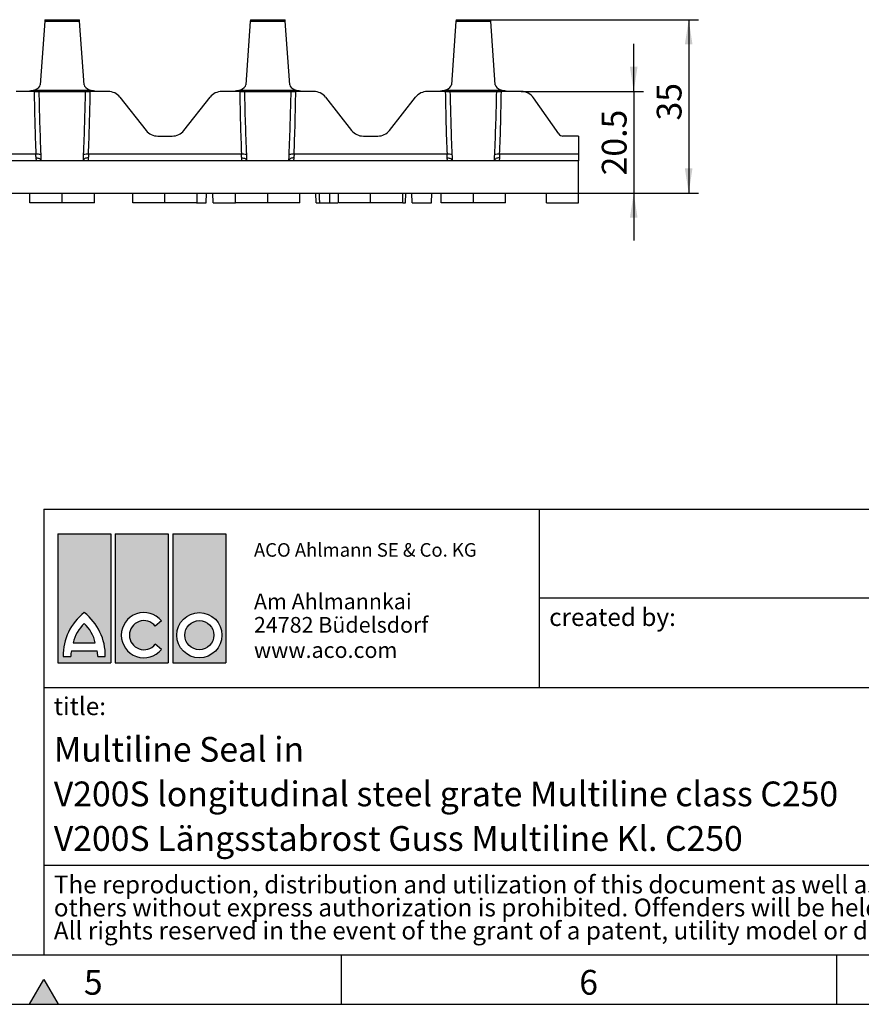
# Model space of a CAD drawing. Units: millimetres. Extents: x 75 to 2081, y 25 to 1460.
# Drawn here: x 1138 to 1563, y 25 to 522 of the extents above; entities that cross this region are included whole.
import ezdxf

# ---------------------------------------------------------------- set-up
doc = ezdxf.new("R2010")
doc.units = ezdxf.units.MM
doc.header["$LTSCALE"] = 5
doc.layers.get('0').update_dxf_attribs({"color": 1, "plot": 0})
for name, color, linetype in [('13473', 7, 'Continuous'), ('DIMENSION', 3, 'Continuous'), ('MARKETING_DRW', 1, 'Continuous')]:
    doc.layers.add(name, color=color, linetype=linetype)
doc.styles.add('SLDTEXTSTYLE0', font='TXT', dxfattribs={"width": 0.605})
doc.dimstyles.new('SLDDIMSTYLE1', dxfattribs={"dimtxt": 12.5, "dimasz": 12.5, "dimexe": 0, "dimexo": 0.0625, "dimgap": 3.125, "dimtad": 1, "dimlfac": 0.4, "dimrnd": 1e-09, "dimzin": 12, "dimdsep": 46, "dimtxsty": 'SLDTEXTSTYLE0', "dimsah": 1, "dimcen": 0.09, "dimadec": 0, "dimazin": 3, "dimtfac": 1, "dimtofl": 0, "dimtmove": 0, "dimatfit": 3, "dimfxl": 0, "dimfrac": 2, "dimtolj": 1, "dimtzin": 12, "dimarcsym": 0})
doc.dimstyles.new('SLDDIMSTYLE2', dxfattribs={"dimtxt": 12.5, "dimasz": 12.5, "dimexe": 0, "dimexo": 0.0625, "dimgap": 3.125, "dimtad": 1, "dimlfac": 0.4, "dimrnd": 1e-09, "dimzin": 12, "dimdsep": 46, "dimtxsty": 'SLDTEXTSTYLE0', "dimsah": 1, "dimcen": 0.09, "dimadec": 0, "dimazin": 3, "dimtfac": 1, "dimtmove": 0, "dimatfit": 0, "dimfxl": 0, "dimfrac": 2, "dimtolj": 1, "dimtzin": 12, "dimarcsym": 0})

# ---------------------------------------------------------------- blocks, each defined once
blk = doc.blocks.new('1081142-M_002_SW_NOTE_0')
at = {"insert": (0, 10.23197518443997), "char_height": 7.9375, "attachment_point": 1, "style": 'SLDTEXTSTYLE0'}
blk.add_mtext('www.aco.com', dxfattribs=at)
blk = doc.blocks.new('1081142-M_002_SW_NOTE_0_1')
at = {"insert": (0, 10.23197518443997), "char_height": 7.9375, "attachment_point": 1, "style": 'SLDTEXTSTYLE0'}
blk.add_mtext('24782 Büdelsdorf', dxfattribs=at)
blk = doc.blocks.new('1081142-M_002_SW_NOTE_0_2')
at = {"insert": (0, 10.23197518443998), "char_height": 7.9375, "attachment_point": 1, "style": 'SLDTEXTSTYLE0'}
blk.add_mtext('Am Ahlmannkai', dxfattribs=at)
blk = doc.blocks.new('1081142-M_002_SW_NOTE_0_3')
at = {"insert": (0, 8.820668262448251), "char_height": 6.842672413793103, "attachment_point": 1, "style": 'SLDTEXTSTYLE0'}
blk.add_mtext('ACO Ahlmann SE & Co. KG', dxfattribs=at)
blk = doc.blocks.new('1081142-M_002_ACO_Logo_Black')
h = blk.add_hatch(color=256)
h.paths.add_polyline_path([(26.7524999999999, 6.938893903907228e-14), (26.75250000000011, 65.25000000000031), (1.040834085586084e-13, 65.25000000000038), (3.469446951953614e-14, 1.387778780781446e-13)], flags=0)
edge = h.paths.add_edge_path(flags=0)
edge.add_arc((1.965566645237456, 2.719646293915315), 18.27000000000001, 1.70267130094404, 10.97771219087588)
edge.add_line((19.90125000000006, 6.198750000000058), (6.851250000000052, 6.198750000000058))
edge.add_arc((24.78693335476262, 2.719646293915315), 18.27, 169.0222878091241, 178.297328699056)
edge.add_line((6.525000000000038, 3.262500000000071), (2.77312500000005, 3.262500000000071))
edge.add_arc((30.17298378070719, 3.793314277603308), 27.40500000000001, 127.80004226987381, 181.1098456421219, ccw=False)
edge.add_arc((-3.420483780707077, 3.793314277603308), 27.40500000000001, -1.109845642122707, 52.19995773012448, ccw=False)
edge.add_line((23.97937500000006, 3.262500000000071), (20.22750000000004, 3.262500000000071))
h = blk.add_hatch(color=256)
h.paths.add_polyline_path([(55.78875000000007, 6.938893903907228e-14), (55.78875000000007, 65.2500000000001), (29.03625000000003, 65.2500000000001), (29.03625000000003, 6.938893903907228e-14)], flags=0)
edge = h.paths.add_edge_path(flags=0)
edge.add_line((52.36314272369345, 21.21480221530046), (49.19384434962672, 18.64835499555038))
edge.add_arc((43.48910727630668, 14.02875000000005), 7.340624999999982, 39.00000000000094, 320.9999999999999)
edge.add_line((49.19384434962672, 9.409145004449712), (52.36314272369345, 6.842697784699564))
edge.add_arc((43.48910727630668, 14.02875000000005), 11.41875000000001, 38.99999999999949, 320.9999999999993, ccw=False)
h = blk.add_hatch(color=256)
h.paths.add_polyline_path([(84.82500000000007, 6.938893903907228e-14), (84.82500000000007, 65.2500000000001), (58.07250000000003, 65.2500000000001), (58.07250000000003, 6.938893903907228e-14)], flags=0)
edge = h.paths.add_edge_path(flags=0)
edge.add_arc((71.44875000000006, 14.02875000000005), 11.41875000000005, 0, 360)
h = blk.add_hatch(color=256)
edge = h.paths.add_edge_path(flags=0)
edge.add_arc((1.026149727432792, 6.43767234554532), 18.27, 11.60763246583802, 47.46993205327813)
edge.add_arc((25.72635027256728, 6.43767234554532), 18.26999999999998, 132.5300679467218, 168.392367534162)
edge.add_line((7.830000000000024, 10.11375000000009), (18.92250000000005, 10.11375000000009))
h = blk.add_hatch(color=256)
edge = h.paths.add_edge_path(flags=0)
edge.add_arc((71.44875000000006, 14.02875000000005), 7.340624999999984, 0, 360)
for p, q in [((1.040834085586084e-13, 65.25000000000038), (26.75250000000011, 65.25000000000031)), ((1.040834085586084e-13, 65.25000000000038), (3.469446951953614e-14, 1.387778780781446e-13)), ((26.75250000000011, 65.25000000000031), (26.7524999999999, 6.938893903907228e-14)), ((29.03625000000003, 65.2500000000001), (55.78875000000007, 65.2500000000001)), ((29.03625000000003, 65.2500000000001), (29.03625000000003, 6.938893903907228e-14)), ((55.78875000000007, 65.2500000000001), (55.78875000000007, 6.938893903907228e-14)), ((58.07250000000003, 65.2500000000001), (84.82500000000007, 65.2500000000001)), ((58.07250000000003, 65.2500000000001), (58.07250000000003, 6.938893903907228e-14)), ((84.82500000000007, 65.2500000000001), (84.82500000000007, 6.938893903907228e-14)), ((52.36314272369345, 21.21480221530046), (49.19384434962672, 18.64835499555031)), ((7.830000000000024, 10.11375000000009), (18.92250000000005, 10.11375000000009)), ((6.851250000000052, 6.198750000000058), (19.90125000000006, 6.198750000000058)), ((52.36314272369345, 6.842697784699703), (49.19384434962672, 9.40914500444985)), ((3.469446951953614e-14, 1.387778780781446e-13), (26.7524999999999, 6.938893903907228e-14)), ((2.77312500000005, 3.262500000000071), (6.525000000000038, 3.262500000000071)), ((20.22750000000004, 3.262500000000071), (23.97937500000006, 3.262500000000071)), ((29.03625000000003, 6.938893903907228e-14), (55.78875000000007, 6.938893903907228e-14)), ((58.07250000000003, 6.938893903907228e-14), (84.82500000000007, 6.938893903907228e-14))]:
    blk.add_line(p, q)
for radius in [11.41875000000005, 7.34062499999998]:
    blk.add_circle((71.44875000000006, 14.02875000000005), radius)
for centre, radius, start, end in [((30.17298378070719, 3.793314277603308), 27.40500000000003, 127.8000422698746, 181.1098456421227), ((-3.420483780707077, 3.793314277603308), 27.40500000000003, 358.8901543578789, 52.19995773012536), ((43.48910727630668, 14.02875000000005), 11.41875000000004, 39.00000000000039, 321.0000000000007), ((25.72635027256728, 6.43767234554532), 18.27, 132.5300679467218, 168.392367534162), ((1.026149727432792, 6.43767234554532), 18.27, 11.60763246583802, 47.46993205327813), ((43.48910727630668, 14.02875000000005), 7.340625000000004, 39.0000000000005, 321.0000000000007), ((24.78693335476262, 2.719646293915315), 18.27, 169.0222878091241, 178.297328699056), ((1.965566645237456, 2.719646293915315), 18.27000000000002, 1.70267130094404, 10.97771219087588)]:
    blk.add_arc(centre, radius, start, end)
blk = doc.blocks.new('1081142-M_002_DE-ACO_Ahlmann_SE')
for name, p in [('1081142-M_002_ACO_Logo_Black', (6.999999999999992, 12.30769230769202)), ('1081142-M_002_SW_NOTE_0_3', (106.0000000000001, 63.97292419861811)), ('1081142-M_002_SW_NOTE_0_2', (106.0000000000001, 37.11217947874669)), ('1081142-M_002_SW_NOTE_0_1', (106, 25.28896125784608)), ('1081142-M_002_SW_NOTE_0', (106.0000000000001, 12.55664237628504))]:
    blk.add_blockref(name, p)
blk = doc.blocks.new('1081142-M_002_SW_NOTE_0_4')
at = {"layer": 'MARKETING_DRW', "char_height": 9, "attachment_point": 1, "style": 'SLDTEXTSTYLE0'}
for s, insert in [('The reproduction, distribution and utilization of this document as well as the communication of its contents to', (0, 11.60160965794769)), ('others without express authorization is prohibited. Offenders will be held liable for the payment of damages.', (0, -0.02339038489314674)), ('All rights reserved in the event of the grant of a patent, utility model or design. Observe copyright by ISO 16016', (0, -11.64839042773399))]:
    blk.add_mtext(s, dxfattribs=dict(at, insert=insert))
blk = doc.blocks.new('1081142-M_002__D_2')
at = {"layer": 'DIMENSION'}
for p, q in [((1375.477891855215, 522.0318071493992), (1480.407823132011, 522.0318071493992)), ((1475.407823132011, 522.0318071493992), (1475.407823132011, 434.5318071493987)), ((1419.852891855216, 434.5318071493987), (1480.407823132011, 434.5318071493987))]:
    blk.add_line(p, q, dxfattribs=at)
for points in [[(1475.407823132011, 522.0318071493992), (1473.484746208934, 509.5318071493992), (1477.330900055088, 509.5318071493992)], [(1475.407823132011, 434.5318071493987), (1477.330900055088, 447.0318071493987), (1473.484746208934, 447.0318071493987)]]:
    blk.add_solid(points, dxfattribs=at)
at = {"layer": 'DIMENSION', "insert": (1459.294477257977, 471.1360397135767), "char_height": 12.5, "attachment_point": 1, "rotation": 90.00000000000041, "style": 'SLDTEXTSTYLE0'}
blk.add_mtext('35', dxfattribs=at)
blk = doc.blocks.new('1081142-M_002__D_3')
at = {"layer": 'DIMENSION'}
for p, q in [((1447.672423208497, 485.7818071493987), (1447.672423208497, 509.8202686878602)), ((1390.948638976078, 485.7818071493987), (1452.672423208497, 485.7818071493987)), ((1447.672423208497, 485.7818071493987), (1447.672423208497, 434.5318071493987)), ((1419.852891855216, 434.5318071493987), (1452.672423208497, 434.5318071493987)), ((1447.672423208497, 434.5318071493987), (1447.672423208497, 410.4933456109371))]:
    blk.add_line(p, q, dxfattribs=at)
for points in [[(1447.672423208497, 485.7818071493987), (1449.595500131574, 498.2818071493987), (1445.74934628542, 498.2818071493987)], [(1447.672423208497, 434.5318071493987), (1445.74934628542, 422.0318071493987), (1449.595500131574, 422.0318071493987)]]:
    blk.add_solid(points, dxfattribs=at)
at = {"layer": 'DIMENSION', "insert": (1431.559077334463, 443.4467381188755), "char_height": 12.5, "attachment_point": 1, "rotation": 90.00000000000041, "style": 'SLDTEXTSTYLE0'}
blk.add_mtext('20.5', dxfattribs=at)
blk = doc.blocks.new('1081142-M_002_Top_view')
for p, q in [((978.0717763203373, 57.99156256480455), (975.813728864203, 25.814386314888)), ((978.1250000000001, 58.74999999999977), (978.0717763203376, 57.99156256480455)), ((978.0717763203373, 57.99156256480455), (995.6782236796629, 57.99156256480455)), ((978.1250000000001, 58.74999999999977), (995.6250000000001, 58.74999999999977)), ((995.6782236796631, 57.99156256480455), (995.6250000000001, 58.74999999999977)), ((997.9362711357975, 25.814386314888), (995.6782236796629, 57.99156256480455)), ((1081.821776320337, 57.99156256480455), (1079.563728864203, 25.814386314888)), ((1081.875, 58.74999999999977), (1081.821776320337, 57.99156256480455)), ((1081.821776320337, 57.99156256480455), (1099.428223679663, 57.99156256480455)), ((1081.875, 58.74999999999977), (1099.375, 58.74999999999977)), ((1099.428223679663, 57.99156256480455), (1099.375, 58.74999999999977)), ((1101.686271135798, 25.814386314888), (1099.428223679663, 57.99156256480455)), ((1185.571776320337, 57.99156256480455), (1183.313728864203, 25.814386314888)), ((1185.625, 58.74999999999977), (1185.571776320337, 57.99156256480455)), ((1185.571776320337, 57.99156256480455), (1203.178223679663, 57.99156256480455)), ((1185.625, 58.74999999999977), (1203.125, 58.74999999999977)), ((1203.178223679663, 57.99156256480455), (1203.125, 58.74999999999977)), ((1205.436271135797, 25.814386314888), (1203.178223679663, 57.99156256480455)), ((972.7394662573851, 22.49999999999977), (963.640186830081, 22.49999999999977)), ((972.8671965526559, 23.25843743519511), (1000.882803447344, 23.25843743519511)), ((975.0908409725254, 22.4999999999996), (998.6591590274751, 22.4999999999996)), ((1010.109813169922, 22.49999999999977), (1001.010533742615, 22.49999999999977)), ((1076.489466257385, 22.49999999999977), (1067.390186830119, 22.49999999999977)), ((1076.617196552656, 23.25843743519511), (1104.632803447344, 23.25843743519511)), ((1078.840840972525, 22.4999999999996), (1102.409159027475, 22.4999999999996)), ((1113.859813170071, 22.49999999999977), (1104.760533742615, 22.49999999999977)), ((1180.239466257385, 22.49999999999977), (1171.14018683013, 22.49999999999977)), ((1180.367196552656, 23.25843743519511), (1208.382803447344, 23.25843743519511)), ((1182.590840972525, 22.4999999999996), (1206.159159027475, 22.4999999999996)), ((1218.595747120862, 22.49999999999977), (1208.510533742615, 22.49999999999977)), ((1016.002120520246, 19.6401200510669), (1029.216354593855, 2.8598799486752)), ((1048.283645406233, 2.859879948832372), (1061.497879479748, 19.64012005110726)), ((1119.752120520396, 19.64012005106684), (1132.966354593987, 2.859879948696801)), ((1152.033645406224, 2.859879948810431), (1165.247879479756, 19.64012005110601)), ((1237.508207125376, 1.066058909122376), (1224.739387453029, 19.30182327263265)), ((1247.5, 0), (1239.556087236098, 0)), ((1247.5, 0), (1247.5, -9.19367857801251)), ((1035.108661944234, -8.787992555880919e-11), (1042.391338055892, -8.787992555880919e-11)), ((1138.858661944339, -8.736833478906192e-11), (1146.141338055854, -8.731149137020111e-11)), ((973.6027548319536, -9.19367857801251), (896.3972451680471, -9.19367857801251)), ((1077.352754831953, -9.19367857801251), (1000.147245168047, -9.19367857801251)), ((1181.102754831953, -9.19367857801251), (1103.897245168047, -9.19367857801251)), ((1247.5, -9.19367857801251), (1207.647245168047, -9.19367857801251)), ((1247.5, -9.19367857801251), (1247.5, -12.50000000000017)), ((973.8368608581194, -12.50000000000017), (896.1631391418813, -12.50000000000017)), ((973.8368608581194, -12.50000000000023), (973.7058414099116, -11.00000000000006)), ((999.9131391418813, -12.50000000000017), (973.8368608581194, -12.50000000000017)), ((976.2024152467981, -12.36916010939262), (976.2092722749065, -12.50000000000045)), ((997.5407277250939, -12.50000000000045), (997.5475847532022, -12.36916010939262)), ((1000.044158590089, -11.00000000000006), (999.9131391418811, -12.50000000000023)), ((1077.586860858119, -12.50000000000017), (999.9131391418813, -12.50000000000017)), ((1077.586860858119, -12.50000000000023), (1077.455841409911, -11.00000000000006)), ((1103.663139141881, -12.50000000000017), (1077.586860858119, -12.50000000000017)), ((1079.952415246798, -12.36916010939262), (1079.959272274907, -12.50000000000045)), ((1101.290727725094, -12.50000000000045), (1101.297584753202, -12.36916010939262)), ((1103.794158590089, -11.00000000000006), (1103.663139141881, -12.50000000000023)), ((1181.336860858119, -12.50000000000017), (1103.663139141881, -12.50000000000017)), ((1181.336860858119, -12.50000000000023), (1181.205841409911, -11.00000000000006)), ((1207.413139141881, -12.50000000000017), (1181.336860858119, -12.50000000000017)), ((1183.702415246798, -12.36916010939262), (1183.709272274907, -12.50000000000045)), ((1205.040727725094, -12.50000000000045), (1205.047584753202, -12.36916010939262)), ((1207.544158590089, -11.00000000000006), (1207.413139141881, -12.50000000000023)), ((1247.5, -12.50000000000017), (1207.413139141881, -12.50000000000017)), ((1247.5, -28.75000000000017), (1247.5, -12.50000000000017)), ((653.7500000000001, -28.74999999999977), (1247.5, -28.75000000000017)), ((970.6250000000003, -33.74999999999937), (970.6250000000001, -28.75000000000017)), ((986.8750000000001, -33.74999999999937), (986.8750000000001, -28.74999999999937)), ((1003.125, -33.74999999999937), (1003.125, -28.75000000000017)), ((1022.5, -33.74999999999937), (1022.5, -28.75000000000017)), ((1038.75, -33.74999999999937), (1038.75, -28.74999999999937)), ((1055, -33.74999999999937), (1055, -28.75000000000017)), ((1059.540586025959, -33.75000000000199), (1059.715189873418, -28.74999999999989)), ((1063.117641822144, -33.75000000004241), (1062.943037974684, -28.74999999999989)), ((1074.375, -33.74999999999937), (1074.375, -28.75000000000017)), ((1090.625, -33.74999999999937), (1090.625, -28.74999999999937)), ((1106.875, -33.74999999999937), (1106.875, -28.75000000000017)), ((1115.032232177075, -33.75000000000131), (1114.857594936709, -28.74999999999983)), ((1126.25, -33.74999999999937), (1126.25, -28.75000000000017)), ((1142.5, -33.74999999999937), (1142.5, -28.74999999999937)), ((1158.75, -33.74999999999937), (1158.75, -28.75000000000017)), ((1160.141851848744, -33.74999999999983), (1160.316455696202, -28.74999999999983)), ((1163.449920303155, -33.75000000000597), (1163.275316455696, -28.74999999999989)), ((1173.322231595579, -33.75000000000597), (1173.496835443038, -28.75000000000017)), ((1178.125, -33.74999999999937), (1178.125, -28.75000000000017)), ((1194.375, -33.74999999999937), (1194.375, -28.74999999999937)), ((1210.625, -33.74999999999937), (1210.625, -28.75000000000017)), ((1231.25, -33.75), (1231.25, -28.75000000000017)), ((1247.5, -33.75), (1247.5, -28.75)), ((986.8750000000001, -33.74999999999937), (970.6250000000003, -33.74999999999937)), ((1003.125, -33.74999999999937), (986.8750000000001, -33.74999999999937)), ((1038.75, -33.74999999999937), (1022.5, -33.74999999999937)), ((1055, -33.74999999999937), (1038.75, -33.74999999999937)), ((1063.117641822144, -33.75000000004241), (1074.375000000002, -33.75000000001165)), ((1090.625, -33.74999999999937), (1074.375, -33.74999999999937)), ((1106.875, -33.74999999999937), (1090.625, -33.74999999999937)), ((1142.5, -33.74999999999937), (1126.25, -33.74999999999937)), ((1158.75, -33.74999999999937), (1142.5, -33.74999999999937)), ((1158.750000000002, -33.74999999999983), (1160.141851848744, -33.74999999999983)), ((1163.449920303155, -33.75000000000597), (1173.322231595579, -33.75000000000597)), ((1194.375, -33.74999999999937), (1178.125, -33.74999999999937)), ((1210.625, -33.74999999999937), (1194.375, -33.74999999999937)), ((1231.25, -33.75), (1247.5, -33.75))]:
    blk.add_line(p, q)
at = {"flags": 128}
for points in [[(973.7058414099116, -11.00000000000006), (974.1835178134698, -11.01166284461101), (974.64356185704, -11.07826433871827), (975.0689920399108, -11.19734603658094), (975.4441045549057, -11.36451230268278), (975.7550529594304, -11.57359256682219), (975.9903592860463, -11.81686909696072), (976.1413377260602, -12.0853618821032), (976.2024152467981, -12.36916010939262)], [(1000.044158590089, -11.00000000000006), (999.5664821865304, -11.01166284461101), (999.1064381429604, -11.07826433871827), (998.6810079600897, -11.19734603658088), (998.3058954450945, -11.36451230268267), (997.9949470405699, -11.57359256682207), (997.7596407139541, -11.81686909696066), (997.60866227394, -12.0853618821032), (997.5475847532022, -12.36916010939262)], [(1077.455841409911, -11.00000000000006), (1077.93351781347, -11.01166284461101), (1078.39356185704, -11.07826433871827), (1078.818992039911, -11.19734603658088), (1079.194104554906, -11.36451230268267), (1079.50505295943, -11.57359256682207), (1079.740359286046, -11.81686909696066), (1079.89133772606, -12.0853618821032), (1079.952415246798, -12.36916010939262)], [(1103.794158590089, -11.00000000000006), (1103.31648218653, -11.01166284461101), (1102.85643814296, -11.07826433871827), (1102.43100796009, -11.19734603658088), (1102.055895445094, -11.36451230268278), (1101.74494704057, -11.57359256682207), (1101.509640713954, -11.81686909696066), (1101.35866227394, -12.0853618821032), (1101.297584753202, -12.36916010939262)], [(1181.205841409911, -11.00000000000006), (1181.68351781347, -11.01166284461101), (1182.14356185704, -11.07826433871827), (1182.568992039911, -11.19734603658088), (1182.944104554906, -11.36451230268267), (1183.25505295943, -11.57359256682207), (1183.490359286046, -11.81686909696066), (1183.64133772606, -12.0853618821032), (1183.702415246798, -12.36916010939262)], [(1207.544158590089, -11.00000000000006), (1207.06648218653, -11.01166284461101), (1206.60643814296, -11.07826433871827), (1206.18100796009, -11.19734603658088), (1205.805895445094, -11.36451230268278), (1205.49494704057, -11.57359256682207), (1205.259640713954, -11.81686909696066), (1205.10866227394, -12.0853618821032), (1205.047584753202, -12.36916010939262)], [(1116.866359387299, -33.75000000000222), (1116.803432905105, -31.25000000032026), (1116.740506329114, -28.74999999999989)], [(1121.960342845114, -33.75000000000313), (1121.960442365817, -31.25000000004474), (1121.960541930379, -28.74999999999989)]]:
    blk.add_lwpolyline(points, dxfattribs=at)
for centre, radius, start, end in [((1010.109813169922, 14.99999999999977), 7.5, 38.21999999999944, 89.99999999999838), ((1067.390186830119, 15.00000000000392), 7.49999999999585, 89.99999999999838, 141.779999999997), ((1113.859813170071, 14.99999999999977), 7.5, 38.21999999999944, 90), ((1171.14018683013, 14.99999999999949), 7.500000000000284, 90, 141.779999999997), ((1218.595747120862, 14.99999999999977), 7.5, 35.00000000000097, 90), ((1035.108661944234, 7.499999999786041), 7.500000000004166, 218.2200000000004, 270), ((1042.391338055892, 7.49999999991212), 7.5, 270, 321.7800000000005), ((1138.858661944339, 7.499999999786041), 7.499999999969366, 218.2199999999994, 270), ((1146.141338055854, 7.499999999912689), 7.5, 270, 321.7800000000005), ((1239.556087236098, 2.500000000000057), 2.500000000000057, 215.0000000000019, 270), ((974.4144108288903, -15.78054014732902), 6.636680705797387, 75.38421807214307, 97.0247733225142), ((999.33558917111, -15.78054014733078), 6.636680705799125, 82.97522667748578, 104.6157819278522), ((1078.164410828891, -15.78054014732658), 6.636680705794978, 75.38421807214465, 97.02477332252069), ((1103.08558917111, -15.7805401473293), 6.636680705797661, 82.9752266774874, 104.6157819278554), ((1181.914410828891, -15.7805401473293), 6.636680705797714, 75.3842180721502, 97.02477332251907), ((1206.83558917111, -15.78054014732902), 6.636680705797387, 82.97522667748578, 104.6157819278569)]:
    blk.add_arc(centre, radius, start, end)
for centre, major_axis, ratio, start_param, end_param in [((955.7645434225725, 25.814386314888), (20.05229299422853, 0.0949650866721754), 0.2513935251013379, 5.732717373228749, 6.264349056045996), ((1017.985456577428, 25.814386314888), (20.05229299422853, -0.09496508667223225), 0.2513935251013379, 3.160428904723505, 3.692060587540716), ((1059.514543422572, 25.814386314888), (20.05229299422876, 0.0949650866721754), 0.2513935251013351, 5.732717373228749, 6.264349056045996), ((1121.735456577428, 25.814386314888), (20.05229299422876, -0.09496508667223225), 0.2513935251013351, 3.160428904723505, 3.692060587540731), ((1163.264543422572, 25.814386314888), (20.05229299422853, 0.0949650866721754), 0.2513935251013379, 5.732717373228755, 6.264349056045996), ((1225.485456577428, 25.814386314888), (20.05229299422876, -0.09496508667223225), 0.2513935251013351, 3.160428904723505, 3.692060587540731), ((986.8750000000001, 39.25224794968517), (0, 133.1575336910582), 0.1070066764079583, 1.696938321965814, 1.943166455620005), ((986.8750000000001, 39.25224794968517), (0, 133.1575336910582), 0.1070066764079583, 4.340018851559606, 4.586246985213777), ((1090.625, 39.25224794968517), (0, 133.1575336910582), 0.10700667640796, 1.696938321965816, 1.943166455620016), ((1090.625, 39.25224794968517), (0, 133.1575336910582), 0.10700667640796, 4.3400188515596, 4.586246985213775), ((1194.375, 39.25224794968517), (0, 133.1575336910582), 0.1070066764079566, 1.69693832196581, 1.943166455619993), ((1194.375, 39.25224794968517), (0, 133.1575336910582), 0.1070066764079566, 4.340018851559599, 4.586246985213777)]:
    blk.add_ellipse(centre, major_axis=major_axis, ratio=ratio, start_param=start_param, end_param=end_param)
for points, knots in [([(972.8671965526559, 23.25843743519511), (972.1485903248109, 22.9601122418992), (971.31905026996, 22.77202549446088), (969.4340054492026, 22.54138568729365), (968.3704546488135, 22.49999999999977), (967.2198519292316, 22.49999999999977)], [0, 0, 0, 0, 0.5, 0.5, 1, 1, 1, 1]), ([(972.7394662573848, 22.49999999999977), (973.2559788158989, 22.49999999999977), (973.7659093158937, 22.49999999999977), (974.5957956819258, 22.49999999999977), (974.9185846806002, 22.49999999999977), (975.0908409725254, 22.49999999999977)], [0, 0, 0, 0, 0.5, 0.5, 1, 1, 1, 1]), ([(998.6591590274751, 22.4999999999996), (998.8314451221371, 22.4999999999996), (999.155117879411, 22.49999999999977), (999.9852923888014, 22.49999999999977), (1000.493933298705, 22.49999999999977), (1001.010533742615, 22.49999999999977)], [0, 0, 0, 0, 0.5, 0.5, 1, 1, 1, 1]), ([(1006.530148070768, 22.49999999999977), (1005.380211168584, 22.49999999999977), (1004.335884271469, 22.54010228555279), (1002.447912439471, 22.76882217152775), (1001.600973781747, 22.96029320052486), (1000.882803447344, 23.25843743519511)], [0, 0, 0, 0, 0.5, 0.5, 1, 1, 1, 1]), ([(1076.617196552656, 23.25843743519511), (1075.898590324811, 22.9601122418992), (1075.06905026996, 22.77202549446088), (1073.184005449203, 22.54138568729365), (1072.120454648813, 22.49999999999977), (1070.969851929232, 22.49999999999977)], [0, 0, 0, 0, 0.5, 0.5, 1, 1, 1, 1]), ([(1076.489466257385, 22.49999999999977), (1077.005978815899, 22.49999999999977), (1077.515909315894, 22.49999999999977), (1078.345795681926, 22.49999999999977), (1078.6685846806, 22.49999999999977), (1078.840840972525, 22.49999999999977)], [0, 0, 0, 0, 0.5, 0.5, 1, 1, 1, 1]), ([(1102.409159027475, 22.4999999999996), (1102.581445122137, 22.4999999999996), (1102.905117879411, 22.49999999999977), (1103.735292388801, 22.49999999999977), (1104.243933298705, 22.49999999999977), (1104.760533742615, 22.49999999999977)], [0, 0, 0, 0, 0.5, 0.5, 1, 1, 1, 1]), ([(1110.280148070769, 22.49999999999977), (1109.130211168584, 22.49999999999977), (1108.085884271468, 22.54010228555279), (1106.197912439471, 22.76882217152775), (1105.350973781748, 22.96029320052486), (1104.632803447344, 23.25843743519511)], [0, 0, 0, 0, 0.5, 0.5, 1, 1, 1, 1]), ([(1180.367196552656, 23.25843743519511), (1179.648590324811, 22.9601122418992), (1178.81905026996, 22.77202549446088), (1176.934005449203, 22.54138568729365), (1175.870454648813, 22.49999999999977), (1174.719851929232, 22.49999999999977)], [0, 0, 0, 0, 0.5, 0.5, 1, 1, 1, 1]), ([(1180.239466257385, 22.49999999999977), (1180.755978815899, 22.49999999999977), (1181.265909315894, 22.49999999999977), (1182.095795681926, 22.49999999999977), (1182.4185846806, 22.49999999999977), (1182.590840972525, 22.49999999999977)], [0, 0, 0, 0, 0.5, 0.5, 1, 1, 1, 1]), ([(1206.159159027475, 22.4999999999996), (1206.331445122137, 22.4999999999996), (1206.655117879411, 22.49999999999977), (1207.485292388801, 22.49999999999977), (1207.993933298705, 22.49999999999977), (1208.510533742615, 22.49999999999977)], [0, 0, 0, 0, 0.5, 0.5, 1, 1, 1, 1]), ([(1214.030148070769, 22.49999999999977), (1212.880211168584, 22.49999999999977), (1211.835884271469, 22.54010228555279), (1209.947912439471, 22.76882217152775), (1209.100973781748, 22.96029320052486), (1208.382803447344, 23.25843743519511)], [0, 0, 0, 0, 0.5, 0.5, 1, 1, 1, 1]), ([(973.7058414099116, -11.00000000000006), (973.6827719121899, -10.73588465639199), (973.6698398765949, -10.45146132188671), (973.6412830556054, -9.844017269533822), (973.625588744561, -9.521469531651064), (973.6027548319536, -9.19367857801251)], [0, 0, 0, 0, 0.5, 0.5, 1, 1, 1, 1]), ([(976.0890836336504, -9.35862440608014), (976.1123565688277, -9.890654554363039), (976.1301730650451, -10.41728699110223), (976.1632942715047, -11.42845288336338), (976.1784478481919, -11.91183490054095), (976.2024152467981, -12.36916010939262)], [0, 0, 0, 0, 0.5, 0.5, 1, 1, 1, 1]), ([(997.5475847532022, -12.36916010939262), (997.5715376449654, -11.9121117075947), (997.5869541022611, -11.42082534114832), (997.620079076302, -10.40963483245361), (997.6376486906787, -9.89053431959735), (997.6609163663499, -9.358624406080082)], [0, 0, 0, 0, 0.5, 0.5, 1, 1, 1, 1]), ([(1000.147245168047, -9.19367857801251), (1000.124408963383, -9.521502435147909), (1000.109029327242, -9.837388552361062), (1000.0804500801, -10.4452776924864), (1000.06722582363, -10.73591057827537), (1000.044158590089, -11.00000000000006)], [0, 0, 0, 0, 0.5, 0.5, 1, 1, 1, 1]), ([(1077.455841409911, -11.00000000000006), (1077.43277191219, -10.73588465639199), (1077.419839876595, -10.45146132188671), (1077.391283055606, -9.844017269533822), (1077.375588744561, -9.521469531651064), (1077.352754831953, -9.19367857801251)], [0, 0, 0, 0, 0.5, 0.5, 1, 1, 1, 1]), ([(1079.83908363365, -9.35862440608014), (1079.862356568828, -9.890654554363039), (1079.880173065045, -10.41728699110223), (1079.913294271505, -11.42845288336338), (1079.928447848192, -11.91183490054095), (1079.952415246798, -12.36916010939262)], [0, 0, 0, 0, 0.5, 0.5, 1, 1, 1, 1]), ([(1101.297584753202, -12.36916010939262), (1101.321537644965, -11.9121117075947), (1101.336954102261, -11.42082534114832), (1101.370079076302, -10.40963483245361), (1101.387648690679, -9.89053431959735), (1101.41091636635, -9.35862440608014)], [0, 0, 0, 0, 0.5, 0.5, 1, 1, 1, 1]), ([(1103.897245168047, -9.19367857801251), (1103.874408963382, -9.521502435147909), (1103.859029327241, -9.837388552361062), (1103.8304500801, -10.4452776924864), (1103.81722582363, -10.73591057827537), (1103.794158590089, -11.00000000000006)], [0, 0, 0, 0, 0.5, 0.5, 1, 1, 1, 1]), ([(1181.205841409911, -11.00000000000006), (1181.18277191219, -10.73588465639199), (1181.169839876595, -10.45146132188671), (1181.141283055606, -9.844017269533822), (1181.125588744561, -9.521469531651064), (1181.102754831953, -9.19367857801251)], [0, 0, 0, 0, 0.5, 0.5, 1, 1, 1, 1]), ([(1183.58908363365, -9.35862440608014), (1183.612356568828, -9.890654554363039), (1183.630173065045, -10.41728699110223), (1183.663294271505, -11.42845288336338), (1183.678447848192, -11.91183490054095), (1183.702415246798, -12.36916010939262)], [0, 0, 0, 0, 0.5, 0.5, 1, 1, 1, 1]), ([(1205.047584753202, -12.36916010939262), (1205.071537644965, -11.9121117075947), (1205.086954102261, -11.42082534114832), (1205.120079076302, -10.40963483245361), (1205.137648690679, -9.89053431959735), (1205.16091636635, -9.358624406080082)], [0, 0, 0, 0, 0.5, 0.5, 1, 1, 1, 1]), ([(1207.647245168047, -9.19367857801251), (1207.624408963382, -9.521502435147909), (1207.609029327242, -9.837388552361062), (1207.5804500801, -10.4452776924864), (1207.56722582363, -10.73591057827537), (1207.544158590089, -11.00000000000006)], [0, 0, 0, 0, 0.5, 0.5, 1, 1, 1, 1]), ([(1054.718744572094, -33.75000000000171), (1055.010549140928, -33.75000000000171), (1055.782567128074, -33.75000000000176), (1057.429748796145, -33.75000000000193), (1058.709631961571, -33.75000000000199), (1059.540586025959, -33.75000000000199)], [0, 0, 0, 0, 0.1756929191549919, 0.4648251202648735, 1, 1, 1, 1]), ([(1115.032232177075, -33.75000000000176), (1115.037112717248, -33.75000000000176), (1115.042057655182, -33.75000000000176), (1115.073251980647, -33.75000000000176), (1115.100429588494, -33.75000000000176), (1115.213627528144, -33.75000000000176), (1115.328962430714, -33.75000000000256), (1115.63947998811, -33.75000000000102), (1115.837688758607, -33.75000000000176), (1116.182884591056, -33.75000000000176), (1116.307244016089, -33.75000000000176), (1116.574010992917, -33.75000000000176), (1116.718752628622, -33.75000000000176), (1116.866359387299, -33.75000000000176)], [0.0006513262232013272, 0.0006513262232013272, 0.0006513262232013272, 0.0006513262232013272, 0.125, 0.125, 0.25, 0.25, 0.5, 0.5, 0.75, 0.75, 0.875, 0.875, 0.9991381765891675, 0.9991381765891675, 0.9991381765891675, 0.9991381765891675]), ([(1116.866359387298, -33.75000000000267), (1117.036080701218, -33.75000000000267), (1117.201387576312, -33.75000000000227), (1117.553850497594, -33.75000000000313), (1117.743113063462, -33.75000000000267), (1118.333772827155, -33.75000000000267), (1118.756825423563, -33.75000000000267), (1119.634607309539, -33.75000000000267), (1120.092591318831, -33.75000000000267), (1120.788824328311, -33.75000000000267), (1121.020718731988, -33.75000000000267), (1121.486425776474, -33.75000000000267), (1121.72206996366, -33.75000000000267), (1121.960342845114, -33.75000000000267)], [0.0007916728308952745, 0.0007916728308952745, 0.0007916728308952745, 0.0007916728308952745, 0.125, 0.125, 0.25, 0.25, 0.5, 0.5, 0.75, 0.75, 0.875, 0.875, 0.9994521704360209, 0.9994521704360209, 0.9994521704360209, 0.9994521704360209]), ([(1121.960342845114, -33.75000000000313), (1122.46039146955, -33.75000000000318), (1123.460913189293, -33.75000000000324), (1124.804663744476, -33.75000000000341), (1125.60119242457, -33.75000000000347), (1125.927093784263, -33.75000000000347)], [0, 0, 0, 0, 0.3712063333243715, 0.7427277685566618, 1, 1, 1, 1])]:
    blk.add_open_spline(points, degree=3, knots=knots)
for points in [[(975.0908409725254, 22.4999999999996), (975.2971285025839, 11.87914274003475), (975.624633828594, 1.258914669642763), (976.0890836336501, -9.35862440608014)], [(997.6609163663499, -9.35862440608014), (998.1253662875409, 1.258917324541869), (998.4528714672491, 11.87914118684336), (998.6591590274751, 22.4999999999996)], [(1078.840840972525, 22.4999999999996), (1079.047128502584, 11.87914274003475), (1079.374633828594, 1.258914669642763), (1079.83908363365, -9.35862440608014)], [(1101.41091636635, -9.35862440608014), (1101.875366287541, 1.258917324541869), (1102.202871467249, 11.87914118684336), (1102.409159027475, 22.4999999999996)], [(1182.590840972525, 22.4999999999996), (1182.797128502584, 11.87914274003475), (1183.124633828594, 1.258914669642763), (1183.58908363365, -9.35862440608014)], [(1205.16091636635, -9.35862440608014), (1205.625366287541, 1.258917324541869), (1205.952871467249, 11.87914118684336), (1206.159159027475, 22.4999999999996)]]:
    blk.add_open_spline(points, degree=3)

msp = doc.modelspace()

# ---------------------------------------------------------------- hatches: boundary and pattern name
msp.add_hatch(color=256).paths.add_polyline_path([(1142.78312163513, 25.00000000000002), (1157.21687836487, 25.00000000000002), (1150, 37.5)], flags=0)

# ---------------------------------------------------------------- linework, layer by layer
for p, q in [((99.99999999999994, 50), (2050, 50)), ((1300, 50.00000000000004), (1300, 25.00000000000002)), ((1550, 50.00000000000004), (1550, 25.00000000000002)), ((1142.78312163513, 25.00000000000002), (1150, 37.5)), ((1150, 37.5), (1157.21687836487, 25.00000000000002)), ((75, 25), (2075, 25)), ((1142.78312163513, 25.00000000000002), (1157.21687836487, 25.00000000000002))]:
    msp.add_line(p, q)
at = {"layer": 'MARKETING_DRW'}
for p, q in [((1150, 275.0000000000001), (1150, 50.00000000000004)), ((1150, 275.0000000000001), (1650, 275.0000000000001)), ((1400, 275.0000000000001), (1400, 184.9999999999997)), ((2050, 230.0000000000001), (1400, 230.0000000000001)), ((1150, 184.9999999999999), (2050, 184.9999999999999)), ((2050, 95.00000000000023), (1150, 95.00000000000009)), ((1150, 50.00000000000004), (2050, 50.00000000000004)), ((1150, 50.00000000000004), (2050, 50.00000000000004))]:
    msp.add_line(p, q, dxfattribs=at)

# ---------------------------------------------------------------- block references
at = {"layer": '13473'}
msp.add_blockref('1081142-M_002_Top_view', (172.3528918552148, 463.2818071493998), dxfattribs=at)
at = {"layer": 'MARKETING_DRW'}
for name, p in [('1081142-M_002_DE-ACO_Ahlmann_SE', (1150, 185)), ('1081142-M_002_SW_NOTE_0_4', (1155, 78.37500024819713))]:
    msp.add_blockref(name, p, dxfattribs=at)

# ---------------------------------------------------------------- texts
at = {"char_height": 12.5, "attachment_point": 2, "style": 'SLDTEXTSTYLE0'}
for s, insert in [('5', (1174.913194437977, 42.36334620698247)), ('6', (1424.913194437977, 42.36334620698248))]:
    msp.add_mtext(s, dxfattribs=dict(at, insert=insert))
at = {"layer": 'MARKETING_DRW', "attachment_point": 1, "style": 'SLDTEXTSTYLE0'}
for s, insert, char_height in [('created by:', (1405, 224.9766099061451), 9), ('title:', (1155, 179.9766099061449), 9), ('Multiline Seal in', (1155, 159.967513677691), 12.5), ('V200S longitudinal steel grate Multiline class C250', (1155, 137.4675136776906), 12.5), ('V200S Längsstabrost Guss Multiline Kl. C250', (1155, 114.9675136776906), 12.5)]:
    msp.add_mtext(s, dxfattribs=dict(at, insert=insert, char_height=char_height))

# ---------------------------------------------------------------- dimensions: what is measured, and where the dimension line sits
at = {"layer": 'DIMENSION'}
for base, p1, dimstyle, picture, middle in [((1475.407823132011, 434.5318071493987), (1375.477891855215, 522.0318071493992), 'SLDDIMSTYLE1', '1081142-M_002__D_2', (1475.407823132011, 480.6846508376231)), ((1447.672423208498, 434.5318071493987), (1390.948638976078, 485.7818071493987), 'SLDDIMSTYLE2', '1081142-M_002__D_3', (1447.672423208498, 460.1568071493987))]:
    dim = msp.add_linear_dim(base=base, p1=p1, p2=(1419.852891855216, 434.5318071493987), angle=90.0000000000002, dimstyle=dimstyle, dxfattribs=at)
    dim.commit()
    dim.dimension.update_dxf_attribs({"geometry": picture, "text_midpoint": middle, "dimtype": 160})

doc.saveas('drawing.dxf')
